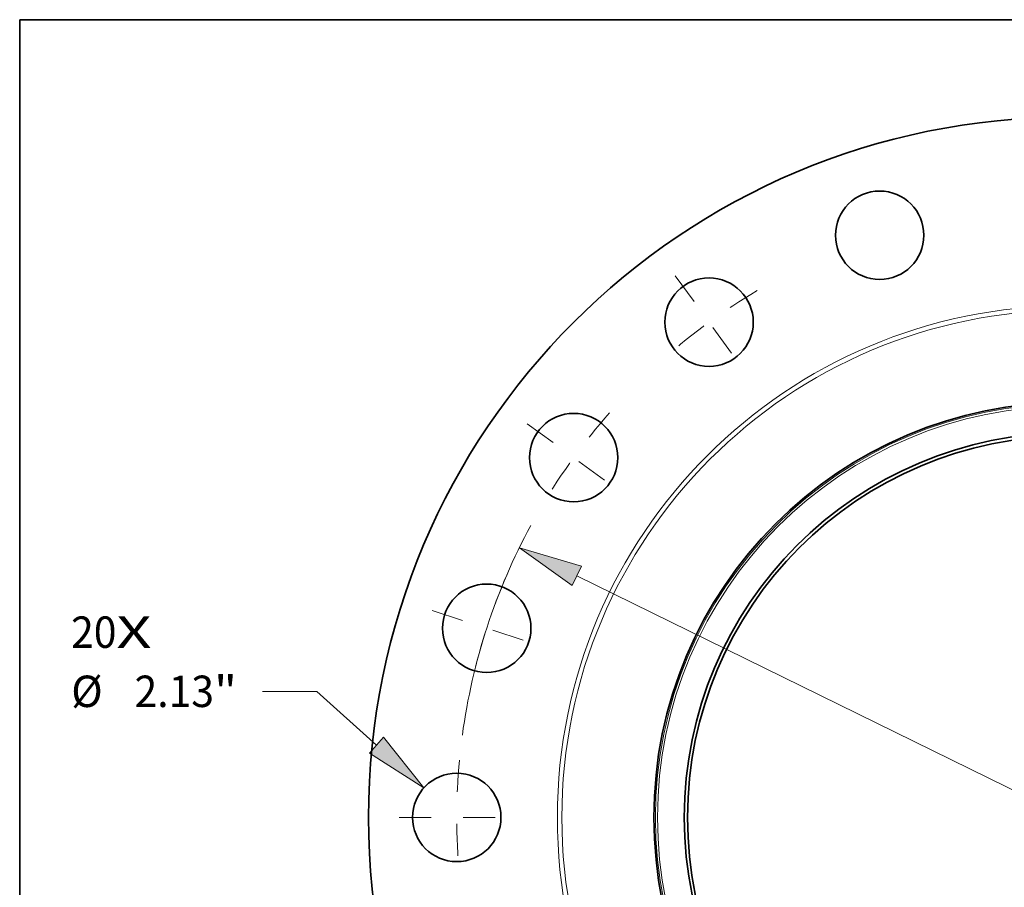
# Model space of a CAD drawing. Extents: x 0 to 10.8, y 0 to 8.3.
# Drawn here: x 0.2 to 3.3, y 5.5 to 8.3 of the extents above; entities that cross this region are included whole.
import ezdxf
from ezdxf.enums import TextEntityAlignment as Align

# ---------------------------------------------------------------- set-up
doc = ezdxf.new("R2010")
doc.units = 0
doc.header["$MEASUREMENT"] = 0
doc.linetypes.add('DASHDOT', pattern=[18.5, 12, -3, 0.5, -3])
doc.layers.get('0').update_dxf_attribs({"lineweight": 13})
doc.layers.add('1', color=7, linetype='Continuous', lineweight=13)
doc.styles.get("Standard").update_dxf_attribs({"font": 'isocp.shx'})

# ---------------------------------------------------------------- blocks, each defined once
blk = doc.blocks.new('BLOCK7')
at = {"color": 7, "lineweight": 13, "ltscale": 0.03937}
for s, height, p, p2 in [('20', 0.7571, (-24.045, 4.086), (-22.951, 4.086)), ('X', 0.757, (-22.951, 4.086), (-22.109, 4.086))]:
    blk.add_text(s, height=height, dxfattribs=at).set_placement(p, p2, align=Align.FIT)
blk = doc.blocks.new('BLOCK9')
at = {"color": 7, "lineweight": 13, "ltscale": 0.03937}
for p, q in [((-18.123, 3.038), (-19.43, 3.038)), ((-16.684, 1.743), (-18.123, 3.038))]:
    blk.add_line(p, q, dxfattribs=at)
blk.add_lwpolyline([(-16.856, 1.552), (-15.541, 0.713), (-16.513, 1.933)], close=True, dxfattribs=at)
blk.add_solid([(-16.856, 1.552), (-15.541, 0.713), (-16.856, 1.552), (-16.513, 1.933)], dxfattribs=at)
for s, height, p, p2 in [('%%c', 0.7571, (-24.042, 2.66), (-23.285, 2.66)), ('2.13', 0.7571, (-22.516, 2.66), (-20.601, 2.66)), ('"', 0.757, (-20.601, 2.66), (-20.046, 2.66))]:
    blk.add_text(s, height=height, dxfattribs=at).set_placement(p, p2, align=Align.FIT)
blk = doc.blocks.new('BLOCK10')
at = {"color": 7, "lineweight": 13, "ltscale": 0.03937}
blk.add_line((-11.859, 5.822), (11.859, -5.822), dxfattribs=at)
blk.add_lwpolyline([(-11.746, 6.052), (-13.24, 6.5), (-11.972, 5.592)], close=True, dxfattribs=at)
blk.add_arc((0, 0), 14.75, 151.4994, 172.2692, dxfattribs=at)
blk.add_solid([(-11.746, 6.052), (-13.24, 6.5), (-11.746, 6.052), (-11.972, 5.592)], dxfattribs=at)
blk = doc.blocks.new('BLOCK11')
at = {"color": 7, "linetype": 'DASHDOT', "lineweight": 13, "ltscale": 0.03937}
blk.add_line((-16.135, 0), (-13.366, 0), dxfattribs=at)
blk.add_arc((0, 0), 14.75, 174.622, 185.378, dxfattribs=at)
blk = doc.blocks.new('BLOCK12')
at = {"color": 7, "linetype": 'DASHDOT', "lineweight": 13, "ltscale": 0.03937}
blk.add_line((-15.345, 4.986), (-12.711, 4.13), dxfattribs=at)
blk.add_arc((0, 0), 14.75, 156.622, 167.378, dxfattribs=at)
blk = doc.blocks.new('BLOCK13')
at = {"color": 7, "linetype": 'DASHDOT', "lineweight": 13, "ltscale": 0.03937}
blk.add_line((-13.053, 9.484), (-10.813, 7.856), dxfattribs=at)
blk.add_arc((0, 0), 14.75, 138.622, 149.378, dxfattribs=at)
blk = doc.blocks.new('BLOCK14')
at = {"color": 7, "linetype": 'DASHDOT', "lineweight": 13, "ltscale": 0.03937}
blk.add_line((-9.484, 13.053), (-7.856, 10.813), dxfattribs=at)
blk.add_arc((0, 0), 14.75, 120.622, 131.378, dxfattribs=at)

msp = doc.modelspace()

# ---------------------------------------------------------------- linework, layer by layer
at = {"color": 7, "lineweight": 35, "ltscale": 0.03937}
for centre, radius in [((3.5369, 5.7512), 2.1938), ((2.9444, 7.5748), 0.1385), ((2.4098, 7.3025), 0.1385), ((3.5369, 5.7512), 1.3), ((1.9856, 6.8783), 0.1385), ((3.5369, 5.7512), 1.2047), ((3.5369, 5.7512), 1.1944), ((1.7132, 6.3437), 0.1385), ((1.6194, 5.7512), 0.1385)]:
    msp.add_circle(centre, radius, dxfattribs=at)
at = {"color": 7, "lineweight": 13, "ltscale": 0.03937}
for radius in [1.6024, 1.5883, 1.2954, 1.2887]:
    msp.add_circle((3.5369, 5.7512), radius, dxfattribs=at)
at = {"layer": '1', "color": 7, "lineweight": 35, "ltscale": 0.03937}
for p, q in [((0.25, 0.25), (0.25, 8.25)), ((0.25, 8.25), (10.75, 8.25))]:
    msp.add_line(p, q, dxfattribs=at)

# ---------------------------------------------------------------- block references
at = {"lineweight": 0, "xscale": 0.13, "yscale": 0.13, "zscale": 0.13}
for name in ['BLOCK14', 'BLOCK13', 'BLOCK10', 'BLOCK12', 'BLOCK7', 'BLOCK9', 'BLOCK11']:
    msp.add_blockref(name, (3.5369, 5.7512), dxfattribs=at)

doc.saveas('drawing.dxf')
